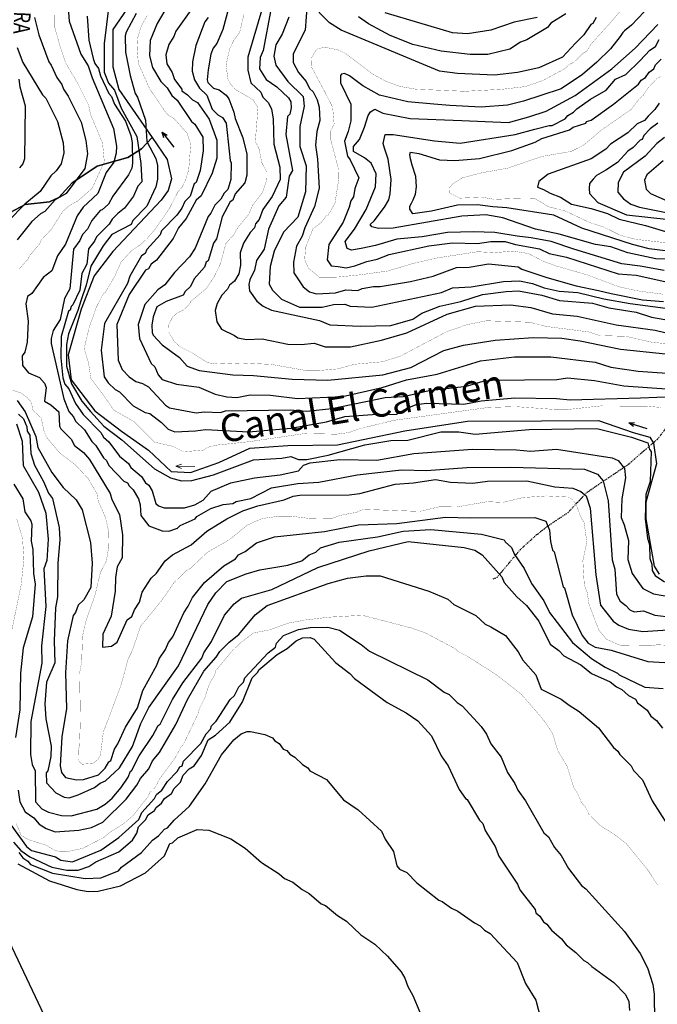
# Model space of a CAD drawing. Units: millimetres. Extents: x -692 to 9886, y 6343 to 16955.
# Drawn here: x 2955 to 3419, y 11760 to 12475 of the extents above; entities that cross this region are included whole.
import ezdxf
from ezdxf.enums import TextEntityAlignment as Align

# ---------------------------------------------------------------- set-up
doc = ezdxf.new("R2010")
doc.units = ezdxf.units.MM
doc.linetypes.add('DIVIDE', pattern=[1.25, 0.5, -0.25, 0, -0.25, 0, -0.25])
for name, color, linetype in [('Curva nivel', 7, 'Continuous'), ('MANZANA', 152, 'Continuous'), ('TEXTO', 4, 'Continuous'), ('Unidades_vecinales', 1, 'Continuous')]:
    doc.layers.add(name, color=color, linetype=linetype)
doc.layers.add('TEXTOGENERAL', color=7, linetype='Continuous', lineweight=15)
doc.styles.add('ITALICC', font='italicc', dxfattribs={"height": 0.2})
doc.styles.add('ROMANS', font='romans', dxfattribs={"height": 8})

msp = doc.modelspace()

# ---------------------------------------------------------------- linework, layer by layer
at = {"layer": 'Curva nivel', "color": 9, "linetype": 'Continuous'}
for p, q in [((3059.27, 12393.71), (3067.54, 12382.79)), ((3398.64, 12182.34), (3411.7, 12178.21))]:
    msp.add_line(p, q, dxfattribs=at)
for points in [[(3071.4, 12500.19), (3055.59, 12472.69), (3050.45, 12460.26), (3050.03, 12449.25), (3052.24, 12440.67), (3058.12, 12430.63), (3062.82, 12426.01), (3066.25, 12420.45), (3070.18, 12416.92), (3080.56, 12401.46), (3082.9, 12399.49), (3088.79, 12390.13), (3088.94, 12380.14), (3086.89, 12365.73), (3083.81, 12357.05), (3082.45, 12356.11), (3079.59, 12347.09), (3075.59, 12343.3), (3073.49, 12338.42), (3069.75, 12333.33), (3058.69, 12321.9), (3057.59, 12319.15), (3047.93, 12308.32), (3046.68, 12305.44), (3044.1, 12303.75), (3035.62, 12288.99), (3033.92, 12283.62), (3017.27, 12254.49), (3014.74, 12235.24), (3017.03, 12215.92), (3019.8, 12211.35), (3024.88, 12206.49), (3028.01, 12204.9), (3038.09, 12194.61), (3046.9, 12189.79), (3050.15, 12189.04), (3058.55, 12182.63), (3063.49, 12177.78), (3068.44, 12175.94), (3083.29, 12176.44), (3090.61, 12177.61), (3122.13, 12175.72), (3152.77, 12178.57), (3178.6, 12183.12), (3192.06, 12186.93), (3212.07, 12188.46), (3229.58, 12188.59), (3237.28, 12193.07), (3244.06, 12195.69), (3251.68, 12196.68), (3278.6, 12195.9), (3291.28, 12198.36), (3315.69, 12200.43), (3345.99, 12200.09), (3356.02, 12199.04), (3407.2, 12200.52), (3431.02, 12201.4)], [(2990.49, 12486.76), (2991.6, 12474.28), (2999.94, 12450.5), (3005.33, 12441.93), (3008.26, 12433.24), (3023.72, 12396.3), (3025.96, 12383.47), (3025.67, 12378.44), (3024.1, 12371.8), (3018.4, 12364.31), (3012.28, 12349.19), (3001.63, 12339.24), (2997.35, 12332.94), (2988.79, 12312.34), (2982.98, 12303.87), (2979, 12292.95), (2972.57, 12288.09), (2964.29, 12276.37), (2961.12, 12274.27), (2959.94, 12268.82), (2961.78, 12256.24), (2960.93, 12240.9), (2959.36, 12233.81), (2957.22, 12231.03), (2957.45, 12223.98), (2961.85, 12218.66), (2969.85, 12215.36), (2973.57, 12211.15), (2974.72, 12208.1), (2973.56, 12198.07), (2978.15, 12195.36), (2984.06, 12190.47), (2984.52, 12179.89), (2985.43, 12178.09), (2992.85, 12170.46), (2995.49, 12165.91), (3001.99, 12160.76), (3006.33, 12155.8), (3021.28, 12131.11), (3022.43, 12126.64), (3028.18, 12115.65), (3030.2, 12101.01), (3030.12, 12084.2), (3026.38, 12077.62), (3025.09, 12069.9), (3025.08, 12060.07), (3022.07, 12041.7), (3015.87, 12028.65), (3015.68, 12019.27), (3022.24, 12019.97), (3026.39, 12022.99), (3033.73, 12039.18), (3037.12, 12041.55), (3039.01, 12046.35), (3042.6, 12052.04), (3044.62, 12059.3), (3051.12, 12069.42), (3055.05, 12073.05), (3061.36, 12081.97), (3066.67, 12086.33), (3080.22, 12093.7), (3091.55, 12103.59), (3106.08, 12112.66), (3117.85, 12118.41), (3128.78, 12122.04), (3147.84, 12126.31), (3154.42, 12129.01), (3159.36, 12129.75), (3195.09, 12130.06), (3202.95, 12130.9), (3228.72, 12137.66), (3242.07, 12138.66), (3257.99, 12141.25), (3268.85, 12139.31), (3285.25, 12138.44), (3295.83, 12139.96), (3324.57, 12140.09), (3344.9, 12135.84), (3357.99, 12134.81), (3363.75, 12132.39), (3367.68, 12129.2), (3370.61, 12120.25), (3374.53, 12071.92), (3377.99, 12049.75), (3387.27, 12038.08), (3391.33, 12035.36), (3398.3, 12032.48), (3408.86, 12030.71), (3445.19, 12033.11)], [(3020.31, 12485.71), (3016.95, 12458.12), (3016.87, 12437.31), (3020.16, 12429.31), (3024.43, 12424.22), (3029.36, 12411.2), (3040.66, 12390.52), (3043.62, 12370.92), (3044.36, 12357.64), (3041.44, 12354.45), (3038.31, 12347.07), (3031.73, 12338.44), (3026.88, 12334.63), (3022.89, 12330.41), (3020.67, 12326.75), (3011.3, 12317.67), (3009.92, 12314.42), (3005.47, 12308.87), (3004.44, 12297.78), (3000.76, 12291), (2999.2, 12278.71), (2994.18, 12268.17), (2992.88, 12267.06), (2992.2, 12264.28), (2991.01, 12263.6), (2985.61, 12245.1), (2985.41, 12229.58), (2986.93, 12215), (2988.28, 12210.59), (2991.33, 12207.2), (2996.21, 12196.51), (3001.57, 12188.39), (3014.55, 12175.32), (3016.51, 12171.86), (3020.44, 12168.53), (3028.18, 12158.09), (3034.66, 12152.7), (3036.35, 12149.94), (3044, 12143.29), (3047.08, 12138.75), (3049.49, 12137.09), (3051.92, 12132.91), (3054.63, 12123.76), (3056.46, 12122.06), (3060.52, 12120.54), (3075.5, 12120.69), (3082.96, 12122.71), (3089, 12126.1), (3094.83, 12132.67), (3109.18, 12138.83), (3126.3, 12142.5), (3145.01, 12144.52), (3158.37, 12147.45), (3161.99, 12151.48), (3166.94, 12153.4), (3188.34, 12155.66), (3215.32, 12155.29), (3242.23, 12160.01), (3285.01, 12163.18), (3317, 12162.65), (3327.17, 12161.78), (3346.15, 12163.3), (3386.48, 12156.98), (3390.98, 12155.01), (3395.62, 12149.17), (3396.23, 12142.5), (3393.57, 12127.15), (3393.08, 12113.59), (3395.34, 12108.33), (3398.44, 12096.74), (3397.93, 12082.92), (3400.97, 12072.91), (3408.82, 12061.96), (3416.55, 12058.05), (3438.91, 12054.23)], [(3132.11, 12484.26), (3121.39, 12448.23), (3121.38, 12438.77), (3123.74, 12429.61), (3131.05, 12422.83), (3132.28, 12419.14), (3136.47, 12415.03), (3138.63, 12410.42), (3139.98, 12403.47), (3140.47, 12384.99), (3144.69, 12368.24), (3144.91, 12359.3), (3139.25, 12347.03), (3132.27, 12337.37), (3129.6, 12330.1), (3127.16, 12327.05), (3126.34, 12324.13), (3123.09, 12320.82), (3118.4, 12312.96), (3115.98, 12306.04), (3116.15, 12296.89), (3114.98, 12290.67), (3111.73, 12285.37), (3108.14, 12282.53), (3106.57, 12279.43), (3102.57, 12275.22), (3099.05, 12269.23), (3097.81, 12264.04), (3098.96, 12255.7), (3102.41, 12250.47), (3111.75, 12245.98), (3114.32, 12244.12), (3120.5, 12243), (3131.86, 12243.49), (3150.66, 12239.58), (3160.29, 12239.23), (3169.85, 12240.24)], [(3164.61, 12487.33), (3163.23, 12467.81), (3154.4, 12450.6), (3154.4, 12444.43), (3158.45, 12436.97), (3163.94, 12430.59), (3166.44, 12425.44), (3168.96, 12423.07), (3171.99, 12417.3), (3173.37, 12411.84), (3173.88, 12402.08), (3171.67, 12394.18), (3170.81, 12384.22), (3172.25, 12373.98), (3173.31, 12352.94), (3170.08, 12339.55), (3162.88, 12324.12), (3161.01, 12318.17), (3156.93, 12310.75), (3154.61, 12299.23), (3155.01, 12291.43), (3161.78, 12281.19), (3166.43, 12277.59), (3171.51, 12276.16), (3185.27, 12277), (3192.73, 12279.03), (3201.6, 12278.61), (3204.6, 12280.03), (3212.87, 12281.45), (3217.81, 12281.38), (3239.81, 12285.04), (3256.26, 12289.02), (3273.28, 12295.22), (3282.43, 12295.55), (3296.47, 12298.07), (3318.16, 12295.81), (3320.76, 12294.08), (3338.88, 12287.98), (3360.42, 12282.01), (3376.61, 12278.46), (3385.77, 12276.34), (3408.63, 12271.69), (3423.88, 12270.66)], [(3374.83, 12477.15), (3372.56, 12472.68), (3371.07, 12472), (3365.84, 12464.52), (3359.97, 12458.32), (3350.29, 12448.14), (3333.26, 12440.54), (3317.57, 12436.96), (3301, 12435.19), (3274.03, 12436.38), (3261.02, 12438.07), (3189.44, 12467.94), (3180.93, 12473.08), (3166.37, 12488)], [(2966.28, 12477.09), (2969.32, 12464.41), (2976.66, 12444.81), (2978.51, 12442.33), (2982.41, 12433.42), (2986.27, 12428.33), (2987.32, 12425.01), (2990.73, 12419.92), (3000.22, 12400.86), (3003.54, 12387.61), (3004.72, 12377.88), (3002.81, 12367.17), (2989.24, 12349.12), (2981.3, 12344.48), (2973.7, 12336.08), (2970.63, 12334.43), (2964.41, 12328.68), (2953.59, 12315.4)], [(3004.65, 12477.93), (3005.88, 12460.52), (3008.86, 12447.29), (3010.21, 12443.56), (3012.92, 12440.03), (3014.27, 12434.6), (3020.4, 12421.88), (3022.39, 12419.55), (3024.42, 12414.11), (3032.4, 12401.71), (3036.32, 12391.27), (3037.43, 12386.11), (3037.59, 12371.07), (3037, 12367.47), (3034.76, 12362.73), (3023.33, 12347.26), (3020.07, 12341.26), (3015.59, 12337.23), (3014.03, 12336.79), (3008.06, 12329.5), (3004.87, 12323.24), (3001.22, 12319.26), (2999.23, 12314.98), (2994.62, 12308.74), (2992.08, 12279.73), (2988.01, 12272.82), (2984.94, 12257.57), (2979.74, 12249.47), (2978.31, 12243.59), (2978.52, 12240), (2987.55, 12199.73), (2991.31, 12190.59), (2994.66, 12186.81), (2996.12, 12183.54), (3002.69, 12177.23), (3007.9, 12168.78), (3010.88, 12165.94), (3016.59, 12156.85), (3018.77, 12154.91), (3020.31, 12151.44), (3031.26, 12139.85), (3033.83, 12138.83), (3035.12, 12136.45), (3038.16, 12133.74), (3041.95, 12127.03), (3043.2, 12122.69), (3043.6, 12115.07), (3049.42, 12107.4), (3059.22, 12103.76), (3063.89, 12103.59), (3070.2, 12105.78), (3072.24, 12107.61), (3083.09, 12112.65), (3084.31, 12114.35), (3094.44, 12119.98), (3103.43, 12123.03), (3110.55, 12123.81), (3112.93, 12125.06), (3123.64, 12127.32), (3138.7, 12135.2), (3157.83, 12138.15), (3173.14, 12139.23), (3201.07, 12144.62), (3233.27, 12148.16), (3251.57, 12147.8), (3280.86, 12149.97), (3312.69, 12150.17), (3366.34, 12148.7), (3375.76, 12144.99), (3379.92, 12140.21), (3383.56, 12125.57), (3386.57, 12082.68), (3388.5, 12075.88), (3389.57, 12057.8), (3392.31, 12052.72), (3396.54, 12049.66), (3399.32, 12046.38), (3402.64, 12044.95), (3409.28, 12045.62), (3417.55, 12042.56), (3442.29, 12039.65)], [(3040.21, 12480), (3032.94, 12466.31), (3032.33, 12463.67), (3032.48, 12451.87), (3035.96, 12434.85), (3039.54, 12421.7), (3041.23, 12419.19), (3047.11, 12402.37), (3047.98, 12386.78), (3054.54, 12374.57), (3055.72, 12369.42), (3055.71, 12359.59), (3054.66, 12353.9), (3047.93, 12339.8), (3037.89, 12329.37), (3036.53, 12326.46), (3022.63, 12319.22), (3016.11, 12311.15), (3007.24, 12296.26), (3003.81, 12282.45), (2999.93, 12271.05), (2997.69, 12264.14), (2991.08, 12247.09), (2989.54, 12239.24), (2989.65, 12223.47), (2993.16, 12210.78), (3000.62, 12198.12), (3007.04, 12190.71), (3016.82, 12179.99), (3029.85, 12169.99), (3053.5, 12148.84), (3065.15, 12142.5), (3073.15, 12140.19), (3080.74, 12140.52), (3096.43, 12144.54), (3125.7, 12155.38), (3146.17, 12156.72), (3152.82, 12158), (3158.24, 12155.69), (3164.47, 12155.68), (3179.93, 12158.81), (3206.65, 12166.31), (3225.5, 12169.52), (3237.9, 12169.85), (3261.97, 12175.75), (3274.99, 12175.73), (3286.96, 12174.11), (3326.03, 12177.55), (3375.45, 12178.18), (3400.6, 12172.05), (3412.45, 12167.8), (3413.6, 12163.05), (3414.82, 12161.56), (3414.08, 12139.77), (3411.02, 12130.18), (3410.5, 12112.55), (3412.15, 12098.63), (3413.69, 12093.57), (3414.02, 12083.67), (3415.37, 12079.51), (3415.55, 12074.93), (3417.91, 12071.47), (3424.57, 12066.86)], [(3079.93, 12482.33), (3069.21, 12467.09), (3067.67, 12463.16), (3063.98, 12457.4), (3061.9, 12449.92), (3062.61, 12443.37), (3066.33, 12437.13), (3068.12, 12431.97), (3073.44, 12424.92), (3073.56, 12423.78), (3077.7, 12420.92), (3081.2, 12417.12), (3084.95, 12415.35), (3093.41, 12403.21), (3099.02, 12387.99), (3098.94, 12374.76), (3095.61, 12363.79), (3087.49, 12347.29), (3084, 12344.24), (3076.73, 12330.83), (3071, 12324.19), (3067.23, 12316.26), (3055.15, 12300.68), (3051.21, 12297.84), (3049.11, 12294.36), (3047.14, 12293.24), (3035.14, 12275.58), (3026.11, 12253.78), (3027.14, 12227.84), (3030.12, 12221.19), (3035.08, 12215.74), (3039.94, 12212.41), (3044.9, 12210.98), (3049.15, 12208.5), (3061.61, 12195.27), (3064.55, 12193.16), (3083.84, 12189.66), (3089.74, 12190.33), (3101.47, 12189.98), (3105.2, 12191.16), (3152.31, 12191.79), (3164.51, 12190.76), (3182.54, 12192.68), (3221.42, 12200.85), (3234.68, 12201.6), (3253.33, 12205.76), (3280.45, 12208.94), (3292.65, 12212.66), (3299.15, 12213.49), (3346.2, 12213.96), (3354, 12215.15), (3373.66, 12213.09), (3395.06, 12209.36), (3429.44, 12206.76)], [(3092.54, 12477.14), (3090.23, 12473.84), (3083.64, 12456.77), (3081.12, 12444.77), (3080.87, 12438.1), (3082.6, 12431.62), (3086.21, 12425.72), (3091.63, 12420.56), (3095.59, 12410.32), (3099.67, 12406.24), (3103.13, 12404.28), (3105.61, 12400.14), (3108.53, 12373.03), (3109.3, 12371.51), (3108.99, 12359.33), (3106.85, 12352.01), (3104.14, 12349.31), (3101.72, 12344.93), (3097.35, 12340.64), (3094.54, 12334.69), (3092.6, 12332.37), (3083.08, 12309.47), (3079.08, 12303.02), (3068.22, 12291.76), (3061.16, 12282.78), (3055.94, 12279.13), (3046.64, 12268.36), (3041.68, 12253.79), (3042.57, 12243.7), (3051.21, 12225.58), (3053.71, 12223.07), (3056.28, 12217.17), (3059.18, 12213.9), (3069.63, 12210.51), (3085.89, 12208.37), (3097.7, 12203.19), (3106.22, 12201.16), (3113.48, 12200.81), (3123.17, 12202.66), (3138.08, 12202.48), (3157.61, 12200.09), (3190.28, 12201.41), (3219.1, 12207.99), (3236.93, 12213.64), (3259.1, 12217.78), (3290.84, 12227.41), (3315.38, 12230.26), (3341.81, 12230.41), (3374.21, 12226.47), (3385.67, 12222.91), (3405.43, 12220), (3426.2, 12218.46)], [(3107.46, 12483.52), (3103.33, 12468.38), (3098.89, 12458.04), (3096.18, 12454.65), (3094.48, 12450.32), (3092.55, 12439.12), (3091.9, 12431.72), (3092.49, 12429.89), (3096.42, 12425.78), (3100.55, 12424.35), (3105.66, 12420.68), (3107.69, 12417.97), (3111.38, 12408.27), (3112.14, 12403.69), (3117.82, 12389.56), (3120.64, 12377.76), (3120.72, 12362.51), (3119.26, 12356.79), (3112.27, 12348.96), (3110.64, 12344.22), (3108.74, 12343), (3102.72, 12332.21), (3098.68, 12316.1), (3096.51, 12313.05), (3092.56, 12300.1), (3091.21, 12299.16), (3089.85, 12295.56), (3082.38, 12286.96), (3079.87, 12281.47), (3075.93, 12277.95), (3074.37, 12275.18), (3062.03, 12270.51), (3055.25, 12266.79), (3052.62, 12259.54), (3051.59, 12253.47), (3051.91, 12248.02), (3052.72, 12246.12), (3059.15, 12238.99), (3071.88, 12229.83), (3077.3, 12223.49), (3086.02, 12220.39), (3110.51, 12217.25), (3125.6, 12216.69), (3153.81, 12214.01), (3179.79, 12213.45), (3219.78, 12217.31), (3239.99, 12222.61), (3264, 12234.9), (3278.44, 12238.95), (3301.49, 12242.48), (3329.15, 12244.48), (3349.83, 12243.95), (3363.32, 12242.08), (3392.52, 12235.94), (3425.33, 12232.52)], [(3138.26, 12482.65), (3132.63, 12452.96), (3130.54, 12447.91), (3130.08, 12439.64), (3134.93, 12432.02), (3142.61, 12426.65), (3151.05, 12418.54), (3152.87, 12415.82), (3153.1, 12411.42), (3151.98, 12406.67), (3150.38, 12405.02), (3149.12, 12391.97), (3153.94, 12365.93), (3151.63, 12361.77), (3149.42, 12346.52), (3144.12, 12340.11), (3136.63, 12323.12), (3133.24, 12308.74), (3127.81, 12300.47), (3126.31, 12293.36), (3122.88, 12286.24), (3122.3, 12282.99), (3122.64, 12278.31), (3128.12, 12270.78), (3132.61, 12267.13), (3138.74, 12264.18), (3173.73, 12256.84)], [(3151.4, 12477.35), (3146.5, 12464.94), (3141.76, 12457.09), (3140.44, 12448.82), (3141.81, 12442.45), (3150.65, 12430.54), (3161.69, 12419.68)], [(3409.89, 12481.28), (3400.48, 12471.42), (3395.55, 12467.39), (3394.2, 12466.04), (3392.41, 12463.35), (3385.23, 12454.39), (3375.37, 12444.53), (3365.05, 12435.57), (3349.37, 12425.27), (3334.58, 12420.35), (3322.03, 12416.32), (3310.38, 12413.2), (3291.12, 12411.87), (3268.47, 12413.02), (3256.83, 12413.93), (3237.95, 12415.74), (3217.28, 12420.61), (3205.02, 12427.46), (3195.46, 12434.76), (3191.87, 12436.36), (3189.6, 12435.96), (3188.9, 12434.92), (3188.95, 12429.48), (3196.36, 12413.99), (3196.35, 12401.88), (3194.55, 12394.26), (3191.85, 12387.08), (3194.08, 12376.31), (3195.87, 12373.62), (3202.13, 12360.6), (3199.25, 12352.67), (3198.3, 12346.59), (3196.52, 12343.79), (3195.29, 12339.21), (3190.9, 12328.32), (3180.47, 12312.04), (3179.2, 12300.9), (3182.13, 12296.56), (3187.28, 12296.02), (3193.1, 12295.12), (3199.37, 12296.46), (3208.14, 12299.65), (3215.67, 12301.44), (3224.33, 12304.74), (3253.11, 12311.06), (3270.31, 12313.33), (3288.55, 12312.83), (3298.18, 12314.17), (3308.68, 12314.16), (3316.29, 12311.93), (3333.76, 12308.81), (3340.67, 12305.59), (3353.41, 12302.93), (3390.82, 12290.69), (3404.1, 12289.66), (3429.31, 12284.21)], [(3352.91, 12479.68), (3341.95, 12472.95), (3339.55, 12469.66), (3324.49, 12460.76), (3319.81, 12459.04), (3312.08, 12454.07), (3296.14, 12450.09), (3283.27, 12450.1), (3262.05, 12452.49), (3241.62, 12457.42), (3224.98, 12463.99), (3209.33, 12472.37), (3201.95, 12477.6)], [(3332.03, 12477.17), (3315.28, 12473.73), (3298.22, 12467.95), (3281.25, 12465.18), (3270.4, 12465.87), (3221.27, 12480.41)], [(3424.29, 12293.01), (3406.83, 12296.16), (3393.54, 12297.93), (3376.07, 12303.33), (3358.61, 12308.73), (3342.04, 12314.13), (3327.71, 12316.84), (3317.41, 12318.19), (3301.21, 12320.74), (3285.54, 12321.2), (3266.72, 12320.77), (3248.36, 12317.65), (3229.99, 12315.88), (3214.31, 12311.41), (3204, 12309.17), (3196.83, 12307.84), (3193.7, 12309.19), (3192.36, 12314.12), (3199.09, 12323.09), (3207.61, 12337.43), (3214.35, 12354.02), (3214.81, 12363.44), (3211.23, 12371.07), (3206.31, 12375.11), (3198.25, 12379.61), (3198.25, 12383.2), (3202.74, 12388.34), (3206.33, 12397.31), (3209.03, 12405.83), (3210.82, 12408.52), (3213.96, 12410.31), (3219.78, 12407.61), (3239.49, 12403.56), (3277.11, 12402.17), (3311.15, 12400.79), (3325.94, 12404.81), (3338.49, 12408.84), (3359.73, 12420.37), (3386.17, 12439.63), (3403.21, 12454.87), (3419.8, 12471.9)], [(3430.19, 12301.34), (3418.35, 12301.51), (3397.95, 12306), (3385.48, 12310.36), (3374.3, 12312.06), (3347.87, 12319.54), (3330.86, 12323.05), (3307.01, 12331.45), (3294.67, 12333.49), (3277.05, 12332.5), (3227.24, 12324), (3216.5, 12323.74), (3211.69, 12324.83), (3210.5, 12326.49), (3213.29, 12329.19), (3220.92, 12339.05), (3224.06, 12344.43), (3224.96, 12348.92), (3225.87, 12359.23), (3223.64, 12374.04), (3220.96, 12382.12), (3219.85, 12385.52), (3221.42, 12391.99), (3227.24, 12391.98), (3257.25, 12387.46), (3276.06, 12385.65), (3315.93, 12391.89), (3330.27, 12395.91), (3340.58, 12398.59), (3342.8, 12398.55), (3352.36, 12403.42), (3354.19, 12405.79), (3358.47, 12408.16), (3360.77, 12410.66), (3370.7, 12417.75), (3382.06, 12424.34), (3389.06, 12432.13), (3396.41, 12435.54), (3406.9, 12445.87), (3414.03, 12453.38), (3418.03, 12456), (3420.68, 12461.17)], [(2953.62, 12455.34), (2957.88, 12444.36), (2972.02, 12420.89), (2974.6, 12418.38), (2983.08, 12401.43), (2987.1, 12386.03), (2987.6, 12378.64), (2985.6, 12370.57), (2981.96, 12365.54), (2978.06, 12361.97), (2970.46, 12350.5), (2959.27, 12341.45), (2946.78, 12328.65)], [(3461.67, 12302.82), (3413.41, 12308.97), (3401.37, 12311.91), (3364.41, 12323.83), (3344.09, 12333.27), (3309.93, 12338.56), (3299.6, 12339.48), (3288.56, 12340.78), (3273.93, 12340.63), (3255.02, 12336.25), (3241.45, 12334.31), (3239.34, 12337.67), (3239.28, 12339.93), (3240.63, 12342.17), (3241.64, 12344.54), (3243.4, 12348.59), (3244.29, 12353.88), (3243.59, 12361.46), (3240.96, 12369.58), (3239.73, 12374.34), (3239.38, 12377.34), (3239.91, 12379.1), (3245.9, 12378.21), (3260.95, 12373.69), (3272.14, 12373), (3289.9, 12374.51), (3313.5, 12380.32), (3330.49, 12386.51), (3335.33, 12389.2), (3355.4, 12395.35), (3358.12, 12397.31), (3367.32, 12400.34), (3367.88, 12401.37), (3371.37, 12402.45), (3387.4, 12414.01), (3405.59, 12428.53), (3407.72, 12431.4), (3410.76, 12433.46), (3413.43, 12437.36), (3416.73, 12439.83), (3417.98, 12442.55), (3422.23, 12446.87)], [(2954.82, 12432.16), (2955.61, 12426.54), (2959.43, 12412.81), (2958.96, 12374.33), (2957.67, 12370.64), (2955.36, 12367.76)], [(3161.69, 12419.68), (3162.52, 12412.67), (3159.31, 12397.92), (3159.38, 12383.21), (3163.95, 12369.22), (3163.48, 12350.33), (3157.81, 12331.8), (3147.45, 12320.97), (3140.7, 12307.24), (3137.66, 12295.96), (3137.1, 12283.19), (3139.31, 12278.7), (3145.95, 12272.39), (3158.96, 12266.52), (3175.46, 12266.52), (3183.91, 12268.35), (3192.04, 12268.52), (3195.91, 12267.16), (3211.7, 12266.47), (3262.41, 12277.2), (3270.29, 12280.51), (3283.91, 12281.31), (3307.43, 12285.18), (3319.16, 12285.5), (3328.51, 12283.64), (3337.09, 12280.5), (3347.96, 12278.02), (3361.52, 12277.16), (3380.5, 12272.4), (3399.61, 12269.15), (3432.72, 12264.82)], [(3420.77, 12414.66), (3417.63, 12410.18), (3412.7, 12405.25), (3410.01, 12402.11), (3404.69, 12399.77), (3397.89, 12393.21), (3385.35, 12384.88), (3381.89, 12381.26), (3371.23, 12374.36), (3339.92, 12363.21), (3333.27, 12357.89), (3332.31, 12353.75), (3336.5, 12351.95), (3341.42, 12349.25), (3349.04, 12346.55), (3357.04, 12341.23), (3371.19, 12338.07), (3383.13, 12334.52), (3391.74, 12330.41), (3410.76, 12325.87), (3427.79, 12320.64)], [(3419.7, 12400.23), (3414.07, 12396.06), (3409.56, 12391.16), (3408.27, 12388.31), (3406.91, 12387.91), (3401.89, 12382.53), (3398.03, 12379.85), (3390.49, 12371.55), (3381.81, 12366.03), (3375.03, 12362.22), (3372.79, 12359.54), (3370.1, 12356.4), (3369.83, 12352.83), (3369.93, 12349.17), (3376.11, 12342.66), (3396.96, 12333.55), (3428.01, 12330.13)], [(3060.47, 12389.63), (3059.27, 12393.71), (3062.86, 12391.44)], [(3424.68, 12389.86), (3418.91, 12385.39), (3410.43, 12376.25), (3394.73, 12364.58), (3390.91, 12357.06), (3390.61, 12349.97), (3394.67, 12345.22), (3400.22, 12341.41), (3406.46, 12339.14), (3454.6, 12329.35)], [(3423.74, 12372.91), (3411.77, 12362.69), (3410.07, 12358.87), (3411.28, 12352.18), (3414.33, 12348.99), (3426.66, 12343.69)], [(3173.73, 12256.84), (3181.18, 12253.69), (3203.21, 12252.58), (3225.58, 12253.24), (3241.53, 12257.75), (3248.1, 12262.19), (3261.18, 12267.19), (3276.44, 12270.63), (3292.29, 12275.57), (3309.46, 12277.89), (3318.27, 12278.22), (3335.28, 12275.16), (3348.16, 12271.42), (3372.22, 12269.36), (3384.08, 12265.96), (3404.08, 12262.71), (3415.26, 12259.15), (3424.95, 12257.52)], [(3169.85, 12240.24), (3177.82, 12237.56), (3196.08, 12237.67), (3218.79, 12242.47), (3237.1, 12247.86), (3266.6, 12261.49), (3287.08, 12267.07), (3312.57, 12268.06), (3327.48, 12266.18), (3343.07, 12261.59), (3360.96, 12259.88), (3389.42, 12253.57), (3417.76, 12249.82), (3445.88, 12242.85)], [(2953.59, 12198.6), (2959.53, 12190.37), (2967.23, 12172.32), (2968.67, 12164.48), (2978.93, 12146.21), (2987.03, 12135.38), (2996.67, 12126.39), (3000.87, 12119.2), (3007.04, 12095.4), (3008.15, 12080.42), (3007.21, 12062.73), (3002.16, 12053.65), (2998.09, 12049.79), (2996.18, 12044.44), (2994.46, 12042.41), (2990.29, 12023.77), (2988.75, 12000.72), (2989.56, 11974.69), (2986.15, 11954.02), (2984.95, 11933.01), (2985.96, 11928.26), (2988.81, 11924.53), (2996.94, 11922.87), (3002.02, 11923), (3012.87, 11926.54), (3017.72, 11931.21), (3020.34, 11935.89), (3021.7, 11936.83), (3024.44, 11945.21), (3027, 11949.1), (3032.47, 11961.06), (3041.12, 11975.18), (3045, 11987.72), (3055.32, 12006.17), (3057.02, 12010.76), (3061.64, 12017.53), (3063.68, 12022.75), (3066.93, 12026.81), (3074.92, 12044.25), (3078.17, 12048.99), (3081.2, 12055.4), (3089.95, 12066.31), (3104.07, 12078.43), (3112.41, 12083.5), (3114.72, 12086.28), (3119.49, 12088.76), (3127.81, 12095.21), (3140.9, 12099.44), (3177.3, 12103.3), (3202.05, 12108.19), (3229.84, 12109.18), (3265.23, 12113.89), (3283.51, 12113.22), (3330.31, 12113.65), (3338.17, 12110.93), (3340.94, 12104.26), (3341.57, 12096.08), (3343.16, 12089.71), (3344.38, 12088.56), (3350.8, 12063.13), (3351.88, 12062.44), (3357.55, 12042.79), (3364.66, 12027.66), (3369.06, 12022.17), (3374.14, 12019.38), (3385.86, 12017), (3412.43, 12008.84), (3445.1, 12006.95)], [(2954.64, 12188.61), (2958.16, 12185.27), (2960.59, 12179.37), (2960.93, 12176.19), (2962.83, 12173.34), (2963.72, 12160.12), (2966.36, 12151.55), (2972.78, 12139.77), (2976.34, 12131.29), (2979.36, 12127.26), (2984.27, 12106.2), (2984.78, 12097.26), (2983.22, 12080.38), (2983.04, 12055.88), (2981.5, 12047.98), (2980.48, 12023.81), (2981.1, 12007.78), (2975.08, 11993.89), (2973.81, 11978.03), (2974.52, 11967.25), (2978.35, 11947.25), (2978.25, 11939.73), (2975.95, 11929.37), (2974.71, 11927.87), (2974.91, 11920.61), (2981.77, 11913.35), (2987.88, 11910.17), (2991.5, 11909.79), (2998.1, 11912.01), (3009.88, 11917.19), (3014.09, 11920.41), (3017.82, 11922.13), (3028.2, 11931.51), (3037.5, 11947.05), (3043.58, 11963.66), (3049.34, 11975.5), (3070.98, 12005.59), (3092.31, 12050.37), (3098.12, 12058.79), (3106.09, 12067.1), (3120.19, 12072.69), (3130.16, 12075.39), (3150.5, 12078.92), (3160.67, 12081.96), (3166.02, 12086.31), (3170.98, 12088.39), (3174.37, 12091.44), (3187.94, 12095.67), (3215.8, 12099.53), (3234.58, 12103.58), (3254.58, 12104.75), (3291.49, 12101.53), (3307.99, 12097.34), (3308.67, 12095.91), (3313.41, 12091.84), (3315.57, 12086.55), (3322.58, 12076.5), (3327.85, 12065.52), (3336.82, 12052.91), (3340.95, 12044.5), (3357.63, 12022.72), (3371.55, 12010.98), (3381.43, 12004.81), (3390.32, 12000.43), (3391.65, 11999.04), (3410.38, 11990.2), (3423.73, 11989.17)], [(2953.21, 12181.68), (2957.4, 12168.94), (2958.06, 12151.45), (2969.1, 12131.94), (2974.52, 12116.79), (2976.12, 12097.85), (2975.31, 12082.33), (2972.96, 12076.16), (2974.56, 12048.87), (2971.48, 12020.13), (2971.63, 12007.76), (2963.63, 11965.16), (2963.27, 11941.16), (2964.62, 11934.05), (2966.81, 11929.3), (2966.96, 11906.79), (2971.68, 11901.64), (2976.42, 11899.2), (2985.8, 11896.92), (2993.05, 11896.73), (3011.7, 11901.57), (3017.8, 11905.18), (3022.89, 11909.58), (3029.31, 11917.2), (3034.43, 11924.82), (3036.02, 11929.16), (3036.96, 11929.4), (3042.38, 11940.27), (3052.36, 11955.07), (3056.29, 11962.29), (3057.65, 11963.24), (3066.64, 11981.12), (3074.15, 11993.33), (3087.93, 12011.2), (3089.56, 12015.13), (3095.16, 12023.28), (3104.6, 12042.57), (3111.49, 12050.72), (3116.98, 12054.92), (3138.96, 12061.31), (3172.5, 12077.25), (3209.79, 12089.27), (3238.14, 12095.98), (3278.97, 12091.85), (3286.56, 12089.7), (3292.05, 12086.37), (3306.27, 12070.49), (3307.89, 12066.36), (3317.23, 12055.81), (3324.21, 12049.48), (3333.15, 12038.18), (3341.54, 12021.56), (3347.84, 12016.9), (3351.29, 12012.97), (3363.71, 12006.45), (3371.54, 12000.13), (3384.96, 11993.95), (3389.65, 11990.34), (3393.63, 11988.52), (3398.3, 11984.11), (3403.59, 11981.39), (3405.01, 11978.92), (3411.92, 11973.45), (3414.56, 11969.18), (3418.89, 11966.06), (3423.12, 11960.43)], [(3401.98, 12179.71), (3398.64, 12182.34), (3402.89, 12182.57)], [(2951.36, 12137.75), (2957.9, 12127.11), (2959.24, 12117.55), (2963.58, 12111.11), (2964.35, 12108.6), (2963.94, 12096.41), (2965.11, 12090.16), (2965.43, 12072.85), (2966.72, 12065.12), (2964.89, 12041.33), (2957.92, 12018.72), (2955.97, 12000.32), (2955.51, 11973.71), (2952.44, 11953.72)], [(2954.43, 11915.25), (2955.71, 11906.87), (2959.57, 11899.59), (2965.69, 11895.13), (2969.75, 11890.49), (2974.87, 11887.37), (2981.38, 11885.06), (2998.41, 11886.19), (3007.82, 11888.08), (3015.96, 11892.1), (3032.99, 11908.66), (3040.66, 11918.92), (3043.34, 11923.74), (3049.55, 11930.91), (3052.2, 11936.53), (3057.32, 11942.76), (3069.01, 11963.05), (3077.67, 11981.25), (3089.55, 12001.71), (3098.55, 12012.07), (3101.09, 12016.13), (3107.83, 12022.97), (3115, 12028.59), (3126.74, 12042.68), (3135.56, 12049.45), (3180.04, 12065.66), (3193.88, 12069.39), (3207.57, 12071.25), (3217.81, 12071.06), (3253.07, 12059.93), (3266.94, 12054.06), (3271.27, 12050.33), (3287.26, 12042.38), (3294.03, 12036.07), (3298.3, 12033.97), (3308.96, 12027.87), (3318.1, 12015.89), (3321.62, 12009.78), (3330.96, 11999.04), (3334.97, 11988.73), (3349.37, 11981.5), (3355.13, 11977.16), (3362.64, 11972.53), (3376.59, 11960.54), (3387.42, 11946.23), (3390.67, 11943.78), (3392.02, 11941.26), (3400.35, 11932.93), (3401.98, 11929.67), (3408.48, 11922.75), (3415.58, 11907.63), (3438.05, 11872.56)], [(2949.06, 11890.16), (2960.42, 11874.3), (2964.01, 11871.48), (2981.5, 11866.85), (2985.36, 11864.45), (2993.83, 11863.18), (3014.58, 11871.77), (3027.55, 11880.85), (3042.19, 11893.97), (3044.48, 11899.19), (3053.46, 11909.32), (3055.09, 11912.26), (3058.89, 11915.38), (3063.03, 11921.61), (3070.14, 11928.76), (3071.95, 11932.17), (3073.75, 11933.12), (3074.57, 11936.51), (3087.4, 11949.28), (3091.06, 11956.15), (3094.35, 11959.61), (3095.03, 11961.98), (3098.42, 11965.4), (3108.51, 11981.22), (3111.77, 11984.06), (3115.03, 11990.5), (3118.22, 11993.88), (3119.37, 11996.93), (3136.34, 12015.08), (3141.63, 12019.39), (3142.44, 12022.19), (3147.53, 12027.81), (3158.25, 12032.21), (3166.72, 12033.66), (3179.74, 12033.81), (3188.08, 12031.53), (3203.97, 12021.1), (3209.9, 12016.32), (3252.34, 11995.6), (3264.29, 11986.55), (3267.95, 11984.85), (3273.77, 11978.95), (3277.36, 11976.64), (3291.33, 11961.66), (3295.21, 11956.04), (3298.38, 11948.93), (3305.8, 11939.33), (3310.46, 11928.07), (3315.73, 11920.23), (3317.91, 11915.39), (3323.39, 11907.45), (3336.86, 11884.32), (3340.11, 11881.47), (3344.53, 11873.55), (3349.52, 11867.83), (3354.66, 11858.41), (3364.2, 11845.92), (3367.32, 11843.62), (3395.54, 11812.45), (3406.95, 11796.67), (3412.34, 11786.22), (3416.19, 11774.06), (3417.09, 11766.94), (3417.38, 11747.31)], [(3150.1, 12018.39), (3156.55, 12023.8), (3161.29, 12026.04), (3166.72, 12026.37), (3169.77, 12025.15), (3185.15, 12008.21), (3195.7, 12000.24), (3199.02, 11996.51), (3222.93, 11979.07), (3236.75, 11971.64), (3245.15, 11965.62), (3255.11, 11954.9), (3262.07, 11940.39), (3267.15, 11933.06), (3275.2, 11915.9), (3279.82, 11909.24), (3281.02, 11908.64), (3289.96, 11893.52), (3292.33, 11891.01), (3294.15, 11886.06), (3301.32, 11874.26), (3304.16, 11867.43), (3317.7, 11847.06), (3319.39, 11842.85), (3330.43, 11828.47), (3331.04, 11826.23), (3334.01, 11823.79), (3336.52, 11819.65), (3339.03, 11817.99), (3342.48, 11813.44), (3349.72, 11807.23), (3353.04, 11802.82), (3360.22, 11797.39), (3365.98, 11791.4), (3368.69, 11790.13), (3371.67, 11787.01), (3387.65, 11775.47), (3396.12, 11766.72), (3398.72, 11761.7), (3399.12, 11755.16)], [(2951, 11877.59), (2956.35, 11871.49), (2962.99, 11866.73), (2978.78, 11859.4), (2989.82, 11857.26), (2998.09, 11857.07), (3005.76, 11859.78), (3010.79, 11863.3), (3027.73, 11870.4), (3037.53, 11878.9), (3040.62, 11884.14), (3041.99, 11888.69), (3047.14, 11893.63), (3048.87, 11897.42), (3053.52, 11900.45), (3054.74, 11902.64), (3058.68, 11905.95), (3060.8, 11909.33), (3065.94, 11912.77), (3067.87, 11916.49), (3072.52, 11921.19), (3074.42, 11926.14), (3078.89, 11930.8), (3082.43, 11933.11), (3087.66, 11940.6), (3092.66, 11951.83), (3098.04, 11955.26), (3108.36, 11964.74), (3117.52, 11979.44), (3124.73, 11996.99), (3128.81, 12001), (3129.55, 12002.68), (3142.83, 12013.83), (3150.1, 12018.39)], [(2954.99, 11870.06), (2957.7, 11866.03), (2961.43, 11863.66), (2963.32, 11861.31), (2979.45, 11855.06), (3003.17, 11851.14), (3014.56, 11851.47), (3027.31, 11856.64), (3029.62, 11859.21), (3044.2, 11869.97), (3052.08, 11879), (3056.42, 11882.23), (3060.83, 11886.9), (3063, 11887.85), (3067.95, 11893.61), (3079.15, 11903.56), (3090.35, 11919.89), (3102.37, 11940.89), (3111.26, 11951.93), (3116.62, 11956.26), (3120.89, 11957.86), (3123.47, 11957.85), (3133.77, 11955.9), (3139.53, 11953.3), (3141.09, 11951.15), (3144.27, 11949.22), (3147.07, 11945.22), (3149.77, 11944.08), (3151.95, 11941.38), (3155.7, 11939.33), (3161.34, 11933.98), (3165.06, 11931.61), (3166.62, 11929.43), (3178.68, 11923.12)], [(3178.68, 11923.12), (3191, 11908.19), (3201.84, 11901.13), (3218.64, 11885.52), (3221.27, 11879.69), (3227.43, 11870.6), (3229.93, 11860.36), (3231.76, 11857.85), (3237.25, 11855.48), (3244.49, 11848.01), (3260.41, 11835.45), (3262.89, 11834.45), (3269.53, 11829.43), (3274.16, 11827.31), (3286.29, 11818.82), (3290.56, 11816.78), (3293.7, 11813.46), (3297.67, 11811.15), (3317.4, 11789.91), (3323.59, 11774.72), (3331.05, 11762.67), (3335.9, 11743.87)], [(2954.17, 11861.66), (2977.13, 11849.5), (2997.06, 11843.01), (3005.2, 11841.65), (3012.52, 11841.81), (3028.87, 11845.84), (3047.1, 11855.13), (3060.97, 11867.68), (3064.79, 11876.47), (3066.58, 11877.14), (3070.45, 11880.72), (3084.55, 11886.65), (3093.03, 11886.3), (3109.09, 11879.94), (3119.65, 11873.22), (3131.3, 11862.7), (3144.38, 11854.55), (3148.24, 11851.16), (3154.2, 11848.44), (3160.95, 11843.11), (3166.19, 11840.29), (3174.79, 11832.69), (3177.91, 11831.47), (3186.65, 11824.14), (3193.18, 11820.19), (3203.67, 11810.16), (3213.81, 11803.3), (3223.17, 11794.6), (3233.11, 11783.15), (3235.81, 11778.67), (3237.77, 11772.57), (3241.56, 11765.98), (3246.57, 11753.92)]]:
    msp.add_lwpolyline(points, dxfattribs=at)
at = {"layer": 'Curva nivel', "color": 9, "linetype": 'Continuous', "const_width": 0.15}
for points in [[(2980.89, 12485.36), (2981.14, 12469.4), (2985.25, 12454.86), (2988.72, 12444.46), (2997.93, 12428.81), (3005.64, 12413.46), (3007.12, 12406.48), (3015.78, 12385.66), (3017.08, 12372.24), (3008.26, 12352.89), (2998.25, 12343.99), (2991.7, 12340.34), (2986.85, 12336.14), (2978.57, 12323.13), (2971.1, 12315.21), (2970.08, 12312.5), (2963.09, 12304.37), (2961.22, 12300.98), (2955, 12294.07)], [(3048.41, 12478.63), (3043.93, 12470.71), (3041.41, 12462.57), (3040.93, 12454.22), (3041.83, 12443.73), (3050.05, 12425.21), (3061.22, 12408.8), (3063.66, 12406.02), (3068.13, 12403.23), (3077.17, 12393.04), (3079.97, 12384.89), (3078.46, 12366.41), (3076.31, 12359.27), (3073.64, 12353.67), (3070.65, 12350.36), (3064.25, 12337.89), (3054.42, 12323.66), (3048.86, 12317.08), (3043.84, 12312.22), (3037.26, 12307.93), (3029.28, 12299.29), (3024.49, 12288.51), (3017.84, 12277.33), (3016.14, 12275.89), (3011.32, 12266.48), (3006.18, 12252.13), (3002.37, 12236.34), (3005.45, 12226.51), (3007.35, 12214.61), (3016.75, 12202.09), (3023.85, 12191.71), (3038.69, 12183.2), (3053.49, 12168.36), (3066.74, 12165.34), (3074.8, 12161.36), (3088.9, 12162.5), (3092.49, 12164.64), (3098.05, 12166.08), (3122.3, 12168.66), (3162.69, 12174.57), (3186.05, 12174.13), (3195, 12175.31), (3203.08, 12178.14), (3228.02, 12184.25), (3296.16, 12193.51), (3315.88, 12194.17), (3344.96, 12192.09), (3354.52, 12192.1), (3378.17, 12194.66), (3412.28, 12194.41), (3422.02, 12193.55)], [(3118.73, 12479.46), (3115.56, 12466.32), (3111.23, 12460.37), (3108.12, 12453.88), (3105.61, 12442.31), (3107, 12432.34), (3108.96, 12428.48), (3112.55, 12424.68), (3125.29, 12417.21), (3128.27, 12412.59), (3128.63, 12408.57), (3126.91, 12386.81), (3129.45, 12382.29), (3131.68, 12371.44), (3135.2, 12364.66), (3135.11, 12358.97), (3132.23, 12349.95), (3125.14, 12340.81), (3122.19, 12333.95), (3114.33, 12324.58), (3111.18, 12319.06), (3105.56, 12312.85), (3101.54, 12297.99), (3096.92, 12288.47), (3091.59, 12280.31), (3080.07, 12270.78), (3078.7, 12268.23), (3074.43, 12264.19), (3070.15, 12262.3), (3066.76, 12259.19), (3063.8, 12253.49), (3063.9, 12248.28), (3068.17, 12241.22), (3072.03, 12237.76), (3081.15, 12233.19), (3092.22, 12226.08), (3099.6, 12225.1), (3116.89, 12225.89), (3138.45, 12224.85), (3163.73, 12220.42), (3172.61, 12220.36), (3186.91, 12221.58), (3199.12, 12224.95), (3219.79, 12226.8), (3232.61, 12230.95), (3266.59, 12248.86), (3281.51, 12253.86), (3295.07, 12256.56), (3326.59, 12255.51), (3338.58, 12252.44), (3369.15, 12248.51), (3377.76, 12245.79), (3396.6, 12245.27), (3415.17, 12241.01), (3431.3, 12239.3)], [(3394.06, 12483.57), (3384.8, 12472.78), (3376.04, 12463.1), (3370.74, 12457.22), (3368.34, 12452.89), (3365.08, 12450.72), (3359.32, 12444.9), (3354.7, 12442.5), (3352.56, 12440.05), (3336.05, 12431.23), (3323.57, 12426.84), (3306.08, 12424.82), (3279.48, 12423.41), (3243.68, 12424.92), (3232.4, 12426.93), (3222.03, 12430.6), (3212.34, 12435.83), (3192.57, 12450.9), (3187.15, 12453.52), (3178.2, 12455.29), (3172.91, 12454.62), (3171.45, 12453.77), (3167.98, 12448.12), (3167.68, 12441.23), (3176.78, 12424.27), (3183.17, 12411.86), (3184.27, 12399.73), (3181.89, 12394.64), (3181.82, 12388.18), (3187.56, 12366.3), (3187.73, 12360.2), (3184.86, 12342.04), (3179.91, 12333.3), (3178.55, 12332.96), (3174.82, 12327.92), (3168.85, 12323.48), (3163.49, 12309.79), (3162.82, 12300.91), (3165.51, 12294.96), (3173.42, 12288.23), (3186.84, 12288.35), (3202.68, 12289.92), (3223.1, 12292.72), (3241.56, 12298.23), (3258.64, 12302.17), (3288.61, 12306.76), (3300.85, 12306.09), (3314.3, 12307.2), (3325.72, 12305.43), (3336.6, 12299.72), (3345.79, 12296.4), (3368.52, 12289.86), (3391.49, 12281.27), (3405.09, 12278.31), (3423.21, 12275.91)], [(3459.17, 12309.58), (3403.72, 12315.76), (3392.74, 12318.58), (3380.41, 12324.66), (3369.61, 12328.23), (3352.63, 12336.31), (3340.37, 12339.44), (3329.77, 12345.67), (3317.39, 12345.5), (3300.78, 12344.84), (3292.11, 12346.38), (3275.7, 12345.72), (3268.74, 12349.17), (3267.98, 12350.56), (3268.12, 12353.28), (3270.21, 12355.82), (3277.21, 12360.36), (3291.58, 12364.16), (3310.42, 12367.52), (3335.52, 12376.05), (3356.74, 12379.69), (3365.56, 12384.09), (3378.55, 12395.08), (3400.5, 12410.35), (3405.93, 12417.6), (3408.98, 12420.31), (3412.99, 12426.26), (3419.09, 12432.7), (3421.59, 12434.07)], [(2950.06, 12206.15), (2956.21, 12204.25), (2961.12, 12200.58), (2963.87, 12197.4), (2965.22, 12191.43), (2971.18, 12185.87), (2973.33, 12175.7), (2975.93, 12170.68), (2984.73, 12160.43), (2996.11, 12151.69), (3005.28, 12141.85), (3011.93, 12130.58), (3012.6, 12125.63), (3018.01, 12113.29), (3020.37, 12102.71), (3020.09, 12090.74), (3018.45, 12081.77), (3014.24, 12073.64), (3010.57, 12058.12), (3003.71, 12038.17), (3001.21, 12027.22), (3000.62, 12009.25), (2999.08, 12000.1), (2999.66, 11967.43), (2999.03, 11947.5), (2998.05, 11944.38), (2998.18, 11937.74), (2998.99, 11935.84), (3001.02, 11934.18), (3009.02, 11934.81), (3012.68, 11938), (3014.24, 11940.77), (3016.39, 11957.65), (3029.07, 11991.26), (3034.35, 12010.48), (3037.23, 12016.33), (3043.56, 12034.63), (3058.92, 12053.36), (3067.79, 12066.13), (3076.84, 12074.93), (3079.86, 12076.62), (3092.08, 12088.27), (3108.02, 12097.4), (3121.25, 12108.1), (3131.76, 12112.74), (3144.3, 12114.52), (3153.11, 12114.51), (3166.67, 12112.8), (3183.21, 12113.12), (3188.84, 12115.08), (3200.91, 12117.44), (3205.48, 12119.47), (3246.46, 12117.98), (3260.9, 12121.35), (3273.24, 12121.17), (3295.61, 12125.05), (3306.93, 12124.52), (3321.85, 12128.07), (3338.8, 12129.23), (3354.46, 12128.4), (3356.89, 12127.11), (3359.87, 12123.99), (3364.3, 12112.57), (3365.96, 12110.57), (3368.12, 12095.85), (3365.21, 12082.1), (3366.27, 12064.36), (3368.31, 12059.15), (3369.76, 12050.23), (3376.86, 12031.58), (3382.35, 12025.04), (3392.67, 12020.49), (3415.29, 12020.2), (3419.02, 12021.03), (3434.13, 12020.34)], [(2953.41, 12112.13), (2957.56, 12098.44), (2958.56, 12083.82), (2956.61, 12064.81), (2949.71, 12031.21)], [(2952.91, 11891.22), (2956.55, 11882.41), (2962.39, 11879.14), (2974.25, 11875.47), (2980.67, 11871.83), (2985.02, 11870.48), (2989.3, 11870.48), (3001.36, 11873), (3016.56, 11880.86), (3021.59, 11885), (3030.19, 11890.26), (3037.99, 11896.82), (3048.68, 11910.33), (3050.14, 11913.49), (3054.08, 11917.35), (3057.53, 11923.84), (3068.63, 11938.75), (3072.63, 11946.29), (3074.66, 11948.66), (3085.53, 11971.45), (3086.09, 11974.3), (3090.21, 11982.39), (3093.47, 11992.75), (3097.03, 11998.44), (3098.36, 12002.58), (3110.13, 12016.59), (3116.08, 12022.35), (3125.71, 12029.67), (3137.1, 12031.82), (3150.93, 12036.73), (3162.68, 12038.98), (3181.18, 12041.12), (3204.9, 12042.44), (3240.31, 12033.25), (3250.3, 12029.88), (3272.66, 12017.99), (3274.96, 12015.75), (3281.13, 12012.7), (3302.47, 11999.12), (3320.42, 11985.04), (3336.04, 11967.09), (3343.03, 11956.85), (3346.95, 11944.17), (3353.72, 11932.64), (3358.78, 11916.7), (3361.22, 11913.15), (3364.12, 11906.38), (3367.11, 11903), (3369.84, 11897.44), (3378.21, 11889.29), (3387.9, 11883.32), (3396.91, 11876.33), (3412.44, 11857.33), (3419.61, 11846.55)]]:
    msp.add_lwpolyline(points, dxfattribs=at)
at = {"layer": 'Curva nivel', "color": 9, "linetype": 'DIVIDE'}
msp.add_lwpolyline([(3299.99, 12068.9), (3302.85, 12070.08), (3319.4, 12089.9), (3331.07, 12100.59), (3339.82, 12107.4), (3354.41, 12117.12), (3368.03, 12131.71), (3398.18, 12152.12), (3419.58, 12170.59), (3426.39, 12179.35), (3443.9, 12192.96), (3462.38, 12205.59), (3481.84, 12223.1), (3496.43, 12237.68), (3507.13, 12248.38), (3512, 12256.16)], dxfattribs=at)
at = {"layer": 'MANZANA'}
msp.add_line((2865.35, 11978.6), (3027.93, 11636.9), dxfattribs=at)
at = {"layer": 'TEXTOGENERAL', "linetype": 'Continuous'}
msp.add_line((3069.21, 12150.75), (3082.91, 12150.74), dxfattribs=at)
msp.add_lwpolyline([(3073.18, 12149.25), (3069.21, 12150.75), (3073.19, 12152.25)], dxfattribs=at)
at = {"layer": 'Unidades_vecinales'}
for points in [[(3060.2, 12522.15), (3023.2, 12468.3), (3023.2, 12441.11), (3027.67, 12424.8), (3051.94, 12389.73), (3044.12, 12381.68), (3034.24, 12375.27), (3026.4, 12372.97), (3020.37, 12371.35), (3011.83, 12369.06), (2993.6, 12356.79), (2983.89, 12346.07), (2977.09, 12343.15), (2959.6, 12341.18), (2945.02, 12333.38)], [(2945.02, 12333.38), (2959.6, 12341.18), (2977.09, 12343.15), (2983.89, 12346.07), (2993.6, 12356.79), (3011.83, 12369.06), (3020.37, 12371.35), (3026.4, 12372.97), (3034.24, 12375.27), (3044.12, 12381.68), (3051.94, 12389.73), (3062.87, 12373.93), (3066.02, 12359.68), (3063.58, 12351.32), (3058.37, 12344.19), (3023.32, 12306.96), (3009.79, 12289.22), (3000.23, 12265.11), (2990.83, 12231.76), (2992.96, 12213.63), (3010.08, 12191.21), (3029.65, 12176.31), (3049.25, 12162.58), (3065.78, 12146.92), (3079.87, 12146.32), (3100.38, 12153.54), (3122.82, 12163.86), (3150.63, 12165.95), (3186.65, 12166.26), (3235.77, 12176.47), (3281.39, 12183.66), (3335.01, 12183.9), (3376.66, 12184.04), (3401.81, 12175.34), (3413.88, 12171.98), (3416.6, 12167.63), (3418.81, 12152.68), (3411.01, 12124.75), (3410.99, 12112.67), (3417.07, 12078.09), (3420.82, 12072.32)]]:
    msp.add_lwpolyline(points, dxfattribs=at)

# ---------------------------------------------------------------- texts
at = {"layer": 'TEXTO', "color": 4, "style": 'ROMANS', "width": 0.8}
msp.add_text('CAMINO DE CINTURA', height=12, rotation=267.83351, dxfattribs=at).set_placement((2957.77, 12529.01), align=Align.MIDDLE)
at = {"layer": 'TEXTOGENERAL', "linetype": 'Continuous', "style": 'ITALICC'}
msp.add_text('Canal El Carmen', height=20, rotation=9.40465, dxfattribs=at).set_placement((3204.73, 12191.97), align=Align.MIDDLE)

doc.saveas('drawing.dxf')
